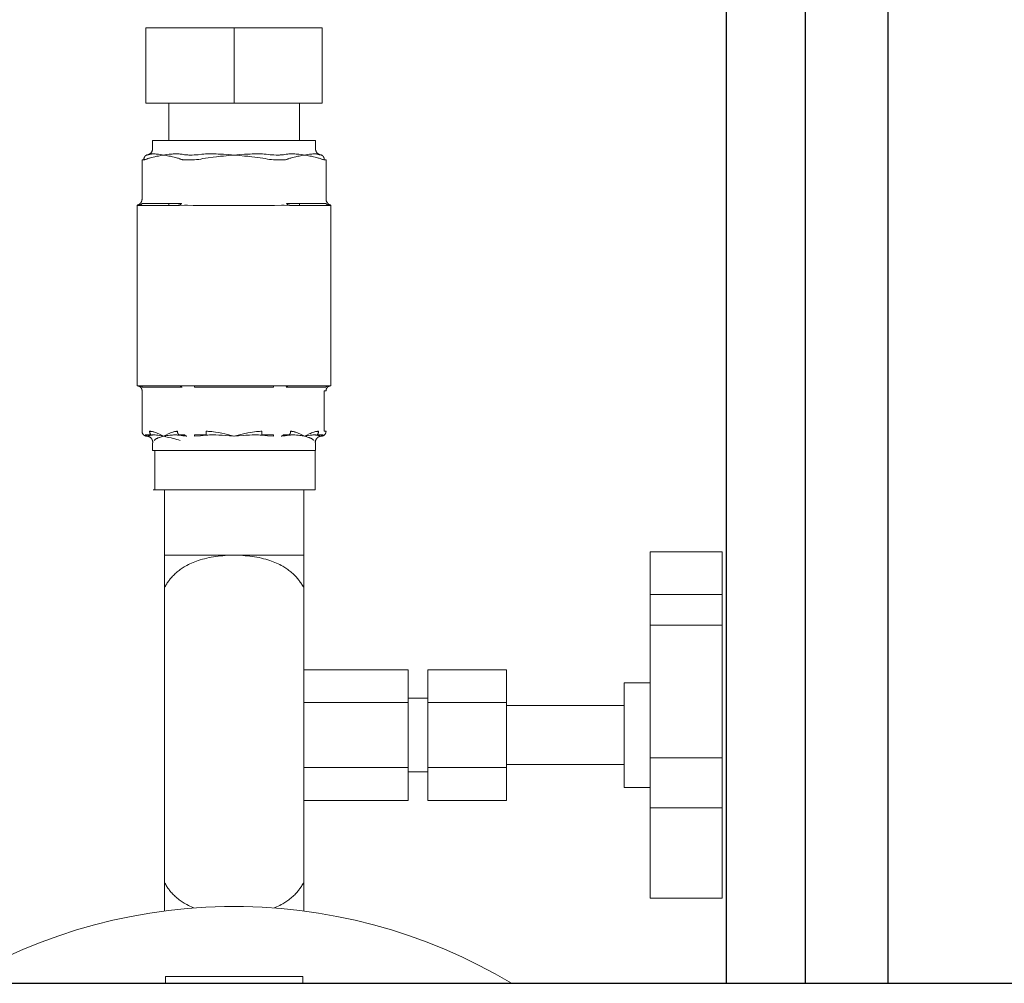
# Model space of a CAD drawing. Units: millimetres. Extents: x -1807 to 4660, y -2200 to 3801.
# Drawn here: x 1217 to 1368, y -1892 to -1744 of the extents above; entities that cross this region are included whole.
import ezdxf

# ---------------------------------------------------------------- set-up
doc = ezdxf.new("R2010")
doc.units = ezdxf.units.MM
for name, color, linetype, lineweight, true_color in [('Make2D$Visible$Curves$0', 254, 'Continuous', 0, 0xbebebe), ('Make2D$Visible$Curves$3DCOLOR40', 40, 'Continuous', 0, 0xffbf00), ('Make2D$Visible$Curves$3DCPCOLOR254', 7, 'Continuous', 0, 0xd6d6d6)]:
    doc.layers.add(name, color=color, linetype=linetype, lineweight=lineweight, true_color=true_color)
doc.layers.add('Make2D$Visible$Curves$3', color=7, linetype='Continuous', true_color=0x000000)

msp = doc.modelspace()

# ---------------------------------------------------------------- linework, layer by layer
at = {"layer": 'Make2D$Visible$Curves$0', "color": 0, "linetype": 'ByBlock', "lineweight": -2}
msp.add_lwpolyline([(332.98, -1891.65), (1486, -1891.65)], dxfattribs=at)
at = {"layer": 'Make2D$Visible$Curves$3', "color": 9, "true_color": 0xbbbbbb}
for points in [[(1325.32, -1891.65), (1325.32, -1633.05)], [(1337.32, -1633.05), (1337.32, -1891.65)], [(1350, -1633.05), (1350, -1891.65)]]:
    msp.add_lwpolyline(points, dxfattribs=at)
at = {"layer": 'Make2D$Visible$Curves$3DCOLOR40'}
for points in [[(1247.5, -1890.61), (1239.5, -1890.61)], [(1239.5, -1890.61), (1239.5, -1891.65)], [(1247.5, -1890.61), (1252.5, -1890.61)], [(1260.5, -1890.61), (1252.5, -1890.61)], [(1260.5, -1891.65), (1260.5, -1890.61)]]:
    msp.add_lwpolyline(points, dxfattribs=at)
at = {"layer": 'Make2D$Visible$Curves$3DCPCOLOR254'}
for points in [[(1236.5, -1745.53), (1236.5, -1757.03)], [(1236.5, -1745.53), (1250, -1745.53)], [(1250, -1745.53), (1263.5, -1745.53)], [(1250, -1757.03), (1250, -1745.53)], [(1263.5, -1745.53), (1263.5, -1757.03)], [(1250, -1757.03), (1236.5, -1757.03)], [(1240, -1762.78), (1240, -1757.03)], [(1263.5, -1757.03), (1250, -1757.03)], [(1260, -1757.03), (1260, -1762.78)], [(1237.55, -1762.78), (1237.55, -1763.98)], [(1262.45, -1762.78), (1237.55, -1762.78)], [(1262.45, -1763.98), (1262.45, -1762.78)], [(1236.63, -1764.98), (1236.66, -1764.97), (1236.7, -1764.97), (1236.73, -1764.96), (1236.77, -1764.96), (1236.8, -1764.95), (1236.83, -1764.94), (1236.87, -1764.93), (1236.9, -1764.92), (1236.93, -1764.9), (1236.96, -1764.89), (1236.99, -1764.88), (1237.03, -1764.86), (1237.06, -1764.84), (1237.09, -1764.82), (1237.11, -1764.81), (1237.14, -1764.79), (1237.17, -1764.76), (1237.2, -1764.74), (1237.22, -1764.72), (1237.25, -1764.7), (1237.27, -1764.67), (1237.3, -1764.65), (1237.32, -1764.62), (1237.34, -1764.59), (1237.36, -1764.56), (1237.38, -1764.54), (1237.4, -1764.51), (1237.42, -1764.48), (1237.43, -1764.45), (1237.45, -1764.42), (1237.46, -1764.38), (1237.48, -1764.35), (1237.49, -1764.32), (1237.5, -1764.29), (1237.51, -1764.25), (1237.52, -1764.22), (1237.53, -1764.19), (1237.54, -1764.15), (1237.54, -1764.12), (1237.54, -1764.08), (1237.55, -1764.05), (1237.55, -1764.01), (1237.55, -1763.98)], [(1237.43, -1764.81), (1237.39, -1764.82), (1237.35, -1764.82), (1237.3, -1764.83), (1237.26, -1764.84), (1237.22, -1764.84), (1237.17, -1764.85), (1237.13, -1764.87)], [(1237.75, -1764.81), (1237.64, -1764.81), (1237.54, -1764.81), (1237.43, -1764.81)], [(1237.95, -1764.82), (1237.75, -1764.81)], [(1239.22, -1764.98), (1238.82, -1764.92), (1238.44, -1764.87), (1238.22, -1764.85), (1238.09, -1764.83), (1237.95, -1764.82)], [(1240.7, -1764.82), (1240.52, -1764.83), (1240.34, -1764.85), (1240.07, -1764.87)], [(1241, -1764.81), (1240.85, -1764.81), (1240.7, -1764.82)], [(1241.5, -1764.81), (1241.25, -1764.81), (1241, -1764.81)], [(1242.05, -1764.87), (1241.91, -1764.85), (1241.77, -1764.83), (1241.63, -1764.82), (1241.5, -1764.81)], [(1245.94, -1764.81), (1245.65, -1764.82), (1245.37, -1764.84), (1245.09, -1764.87)], [(1246.75, -1764.81), (1246.34, -1764.81), (1245.94, -1764.81)], [(1247.25, -1764.82), (1246.75, -1764.81)], [(1248.38, -1764.87), (1247.88, -1764.85), (1247.56, -1764.83), (1247.25, -1764.82)], [(1252.75, -1764.82), (1252.44, -1764.83), (1252.12, -1764.85), (1251.62, -1764.87)], [(1253.25, -1764.81), (1252.75, -1764.82)], [(1254.06, -1764.81), (1253.66, -1764.81), (1253.25, -1764.81)], [(1254.91, -1764.87), (1254.63, -1764.84), (1254.35, -1764.82), (1254.06, -1764.81)], [(1258.5, -1764.81), (1258.37, -1764.82), (1258.23, -1764.83), (1258.09, -1764.85), (1257.95, -1764.87)], [(1259, -1764.81), (1258.75, -1764.81), (1258.5, -1764.81)], [(1259.3, -1764.82), (1259, -1764.81)], [(1259.93, -1764.87), (1259.66, -1764.85), (1259.48, -1764.83), (1259.3, -1764.82)], [(1262.05, -1764.82), (1261.91, -1764.83), (1261.78, -1764.85), (1261.56, -1764.87), (1261.18, -1764.92), (1260.78, -1764.98)], [(1262.25, -1764.81), (1262.15, -1764.82), (1262.05, -1764.82)], [(1262.57, -1764.81), (1262.46, -1764.81), (1262.36, -1764.81), (1262.25, -1764.81)], [(1262.45, -1763.98), (1262.45, -1764.01), (1262.45, -1764.05), (1262.46, -1764.08), (1262.46, -1764.12), (1262.47, -1764.15), (1262.47, -1764.19), (1262.48, -1764.22), (1262.49, -1764.25), (1262.5, -1764.29), (1262.51, -1764.32), (1262.52, -1764.35), (1262.54, -1764.38), (1262.55, -1764.42), (1262.57, -1764.45), (1262.58, -1764.48), (1262.6, -1764.51), (1262.62, -1764.54), (1262.64, -1764.57), (1262.66, -1764.59), (1262.68, -1764.62), (1262.7, -1764.65), (1262.73, -1764.67), (1262.75, -1764.7), (1262.78, -1764.72), (1262.8, -1764.74), (1262.83, -1764.77), (1262.86, -1764.79), (1262.89, -1764.81), (1262.92, -1764.83), (1262.95, -1764.84), (1262.98, -1764.86), (1263.01, -1764.88), (1263.04, -1764.89), (1263.07, -1764.9), (1263.1, -1764.92), (1263.14, -1764.93), (1263.17, -1764.94), (1263.2, -1764.95), (1263.24, -1764.96), (1263.27, -1764.96), (1263.3, -1764.97), (1263.34, -1764.97), (1263.37, -1764.98)], [(1262.87, -1764.87), (1262.83, -1764.85), (1262.78, -1764.84), (1262.74, -1764.84), (1262.7, -1764.83), (1262.65, -1764.82), (1262.61, -1764.82), (1262.57, -1764.81)], [(1235.93, -1765.72), (1236.07, -1765.72), (1236.2, -1765.71)], [(1235.93, -1771.68), (1235.93, -1765.72)], [(1236.2, -1765.71), (1236.2, -1765.69), (1236.2, -1765.68), (1236.2, -1765.66), (1236.2, -1765.64), (1236.2, -1765.63), (1236.2, -1765.61), (1236.2, -1765.6), (1236.21, -1765.58), (1236.21, -1765.57), (1236.21, -1765.55), (1236.21, -1765.53), (1236.22, -1765.52), (1236.22, -1765.5), (1236.22, -1765.49), (1236.23, -1765.47), (1236.23, -1765.45), (1236.23, -1765.44), (1236.24, -1765.42), (1236.24, -1765.41), (1236.25, -1765.39), (1236.26, -1765.38), (1236.26, -1765.36), (1236.27, -1765.35), (1236.28, -1765.33), (1236.28, -1765.32), (1236.29, -1765.3), (1236.3, -1765.29), (1236.31, -1765.27), (1236.31, -1765.26), (1236.32, -1765.24), (1236.33, -1765.23), (1236.34, -1765.22), (1236.35, -1765.2), (1236.36, -1765.19), (1236.37, -1765.18), (1236.38, -1765.17), (1236.39, -1765.16), (1236.4, -1765.14), (1236.41, -1765.13), (1236.42, -1765.12), (1236.44, -1765.11), (1236.45, -1765.1), (1236.46, -1765.09), (1236.47, -1765.08), (1236.48, -1765.07), (1236.5, -1765.06), (1236.51, -1765.05), (1236.52, -1765.05), (1236.53, -1765.04), (1236.55, -1765.03), (1236.56, -1765.02), (1236.57, -1765.02), (1236.58, -1765.01), (1236.6, -1765.01), (1236.61, -1765), (1236.62, -1764.99), (1236.64, -1764.99), (1236.65, -1764.99), (1236.66, -1764.98), (1236.68, -1764.98), (1236.69, -1764.97), (1236.7, -1764.97), (1236.72, -1764.97), (1236.73, -1764.97)], [(1236.2, -1765.71), (1236.29, -1765.69), (1236.38, -1765.67), (1236.47, -1765.65), (1236.56, -1765.62), (1236.65, -1765.6), (1236.74, -1765.56), (1236.83, -1765.53)], [(1236.73, -1764.97), (1236.68, -1764.97), (1236.63, -1764.98)], [(1236.63, -1764.98), (1236.63, -1764.98)], [(1237.13, -1764.87), (1237.07, -1764.89), (1237, -1764.91), (1236.93, -1764.93), (1236.86, -1764.94), (1236.8, -1764.95), (1236.73, -1764.97)], [(1236.83, -1765.53), (1236.96, -1765.48), (1237.09, -1765.44), (1237.23, -1765.4)], [(1237.23, -1765.4), (1237.42, -1765.34), (1237.62, -1765.29)], [(1237.62, -1765.29), (1237.87, -1765.24), (1238.02, -1765.21), (1238.17, -1765.17), (1238.42, -1765.13), (1238.81, -1765.05), (1239.22, -1764.98)], [(1239.64, -1764.92), (1239.23, -1764.98), (1239.22, -1764.98)], [(1239.22, -1764.98), (1239.62, -1765.05), (1240.02, -1765.13), (1240.26, -1765.17), (1240.42, -1765.21), (1240.57, -1765.24), (1240.82, -1765.29)], [(1240.07, -1764.87), (1239.64, -1764.92)], [(1240.82, -1765.29), (1241.01, -1765.34), (1241.21, -1765.4)], [(1241.21, -1765.4), (1241.34, -1765.44), (1241.48, -1765.48), (1241.61, -1765.53)], [(1241.61, -1765.53), (1241.7, -1765.56), (1241.78, -1765.6), (1241.87, -1765.62), (1241.96, -1765.65), (1242.05, -1765.67), (1242.14, -1765.69), (1242.23, -1765.71)], [(1242.82, -1764.97), (1242.62, -1764.95), (1242.43, -1764.93), (1242.24, -1764.9), (1242.05, -1764.87)], [(1242.23, -1765.71), (1242.41, -1765.72), (1242.6, -1765.72)], [(1242.6, -1765.72), (1242.97, -1765.72)], [(1243.07, -1764.98), (1242.95, -1764.97), (1242.82, -1764.97)], [(1242.97, -1765.72), (1243.47, -1765.72), (1243.97, -1765.71)], [(1243.58, -1764.98), (1243.07, -1764.98)], [(1243.91, -1764.97), (1243.58, -1764.98)], [(1245.09, -1764.87), (1244.5, -1764.93), (1243.91, -1764.97)], [(1243.97, -1765.71), (1244.28, -1765.68), (1244.59, -1765.64), (1244.91, -1765.59), (1245.22, -1765.53)], [(1245.22, -1765.53), (1245.62, -1765.46), (1246.02, -1765.4)], [(1246.02, -1765.4), (1246.8, -1765.29)], [(1246.8, -1765.29), (1247.3, -1765.24), (1247.6, -1765.21), (1247.91, -1765.17), (1248.4, -1765.13), (1249.19, -1765.05), (1250, -1764.98)], [(1249.18, -1764.92), (1248.38, -1764.87)], [(1250, -1764.98), (1249.18, -1764.92)], [(1250.82, -1764.92), (1250, -1764.98)], [(1250, -1764.98), (1250.81, -1765.05), (1251.6, -1765.13), (1252.09, -1765.17), (1252.4, -1765.21), (1252.7, -1765.24), (1253.2, -1765.29)], [(1251.62, -1764.87), (1250.82, -1764.92)], [(1253.2, -1765.29), (1253.98, -1765.4)], [(1253.98, -1765.4), (1254.38, -1765.46), (1254.78, -1765.53)], [(1254.78, -1765.53), (1255.09, -1765.59), (1255.41, -1765.64), (1255.72, -1765.68), (1256.03, -1765.71)], [(1256.09, -1764.97), (1255.5, -1764.93), (1254.91, -1764.87)], [(1256.03, -1765.71), (1256.53, -1765.72), (1257.03, -1765.72)], [(1256.42, -1764.98), (1256.09, -1764.97)], [(1256.93, -1764.98), (1256.42, -1764.98)], [(1257.18, -1764.97), (1257.05, -1764.97), (1256.93, -1764.98)], [(1257.03, -1765.72), (1257.4, -1765.72)], [(1257.95, -1764.87), (1257.76, -1764.9), (1257.57, -1764.93), (1257.38, -1764.95), (1257.18, -1764.97)], [(1257.4, -1765.72), (1257.53, -1765.72), (1257.65, -1765.71), (1257.77, -1765.71)], [(1257.77, -1765.71), (1257.86, -1765.69), (1257.95, -1765.67), (1258.04, -1765.65), (1258.13, -1765.62), (1258.22, -1765.6), (1258.3, -1765.56), (1258.39, -1765.53)], [(1258.39, -1765.53), (1258.52, -1765.48), (1258.66, -1765.44), (1258.79, -1765.4)], [(1258.79, -1765.4), (1258.99, -1765.34), (1259.18, -1765.29)], [(1259.18, -1765.29), (1259.43, -1765.24), (1259.58, -1765.21), (1259.74, -1765.17), (1259.98, -1765.13), (1260.38, -1765.05), (1260.78, -1764.98)], [(1260.36, -1764.92), (1259.93, -1764.87)], [(1260.78, -1764.98), (1260.77, -1764.98), (1260.36, -1764.92)], [(1260.78, -1764.98), (1261.19, -1765.05), (1261.58, -1765.13), (1261.83, -1765.17), (1261.98, -1765.21), (1262.13, -1765.24), (1262.38, -1765.29)], [(1262.38, -1765.29), (1262.58, -1765.34), (1262.77, -1765.4)], [(1262.77, -1765.4), (1262.91, -1765.44), (1263.04, -1765.48), (1263.17, -1765.53)], [(1263.27, -1764.97), (1263.2, -1764.95), (1263.14, -1764.94), (1263.07, -1764.93), (1263, -1764.91), (1262.93, -1764.89), (1262.87, -1764.87)], [(1263.17, -1765.53), (1263.26, -1765.56), (1263.35, -1765.6), (1263.44, -1765.62), (1263.53, -1765.65), (1263.62, -1765.67), (1263.71, -1765.69), (1263.8, -1765.71)], [(1263.37, -1764.98), (1263.32, -1764.97), (1263.27, -1764.97)], [(1263.8, -1765.71), (1263.8, -1765.69), (1263.8, -1765.68), (1263.8, -1765.66), (1263.8, -1765.64), (1263.8, -1765.63), (1263.8, -1765.61), (1263.8, -1765.6), (1263.79, -1765.58), (1263.79, -1765.57), (1263.79, -1765.55), (1263.79, -1765.53), (1263.78, -1765.52), (1263.78, -1765.5), (1263.78, -1765.49), (1263.77, -1765.47), (1263.77, -1765.45), (1263.77, -1765.44), (1263.76, -1765.42), (1263.76, -1765.41), (1263.75, -1765.39), (1263.74, -1765.38), (1263.74, -1765.36), (1263.73, -1765.35), (1263.72, -1765.33), (1263.72, -1765.32), (1263.71, -1765.3), (1263.7, -1765.29), (1263.69, -1765.27), (1263.69, -1765.26), (1263.68, -1765.24), (1263.67, -1765.23), (1263.66, -1765.22), (1263.65, -1765.2), (1263.64, -1765.19), (1263.63, -1765.18), (1263.62, -1765.17), (1263.61, -1765.16), (1263.6, -1765.14), (1263.59, -1765.13), (1263.58, -1765.12), (1263.56, -1765.11), (1263.55, -1765.1), (1263.54, -1765.09), (1263.53, -1765.08), (1263.52, -1765.07), (1263.5, -1765.06), (1263.49, -1765.05), (1263.48, -1765.05), (1263.47, -1765.04), (1263.45, -1765.03), (1263.44, -1765.02), (1263.43, -1765.02), (1263.42, -1765.01), (1263.4, -1765.01), (1263.39, -1765), (1263.38, -1764.99), (1263.36, -1764.99), (1263.35, -1764.99), (1263.34, -1764.98), (1263.32, -1764.98), (1263.31, -1764.97), (1263.3, -1764.97), (1263.28, -1764.97), (1263.27, -1764.97)], [(1263.8, -1765.71), (1263.93, -1765.72), (1264.07, -1765.72)], [(1264.07, -1771.68), (1264.07, -1765.72)], [(1235.64, -1772.39), (1235.66, -1772.36), (1235.69, -1772.34), (1235.71, -1772.31), (1235.73, -1772.28), (1235.75, -1772.26), (1235.77, -1772.23), (1235.79, -1772.2), (1235.81, -1772.17), (1235.82, -1772.14), (1235.84, -1772.11), (1235.85, -1772.08), (1235.86, -1772.05), (1235.88, -1772.01), (1235.89, -1771.98), (1235.9, -1771.95), (1235.9, -1771.92), (1235.91, -1771.88), (1235.92, -1771.85), (1235.92, -1771.82), (1235.93, -1771.78), (1235.93, -1771.75), (1235.93, -1771.71), (1235.93, -1771.68)], [(1264.07, -1771.68), (1264.07, -1771.71), (1264.07, -1771.75), (1264.07, -1771.78), (1264.08, -1771.82), (1264.08, -1771.85), (1264.09, -1771.88), (1264.1, -1771.92), (1264.1, -1771.95), (1264.11, -1771.98), (1264.12, -1772.02), (1264.14, -1772.05), (1264.15, -1772.08), (1264.16, -1772.11), (1264.18, -1772.14), (1264.2, -1772.17), (1264.21, -1772.2), (1264.23, -1772.23), (1264.25, -1772.26), (1264.27, -1772.29), (1264.29, -1772.31), (1264.31, -1772.34), (1264.34, -1772.36), (1264.36, -1772.39), (1264.39, -1772.41), (1264.41, -1772.43), (1264.44, -1772.46), (1264.46, -1772.48), (1264.49, -1772.5), (1264.52, -1772.52), (1264.55, -1772.54), (1264.58, -1772.55), (1264.61, -1772.57), (1264.64, -1772.58), (1264.67, -1772.6), (1264.7, -1772.61), (1264.73, -1772.62), (1264.77, -1772.63), (1264.8, -1772.64)], [(1235.2, -1772.64), (1235.23, -1772.63), (1235.27, -1772.62), (1235.3, -1772.61), (1235.33, -1772.6), (1235.36, -1772.58), (1235.39, -1772.57), (1235.42, -1772.55), (1235.45, -1772.53), (1235.48, -1772.52), (1235.51, -1772.5), (1235.54, -1772.48), (1235.56, -1772.46), (1235.59, -1772.43), (1235.62, -1772.41), (1235.64, -1772.39)], [(1235.26, -1772.68), (1235.26, -1772.68), (1235.26, -1772.68), (1235.25, -1772.68), (1235.25, -1772.68), (1235.25, -1772.68), (1235.25, -1772.68), (1235.24, -1772.68), (1235.24, -1772.67), (1235.24, -1772.67), (1235.23, -1772.67), (1235.23, -1772.67), (1235.23, -1772.67), (1235.23, -1772.67), (1235.22, -1772.67), (1235.22, -1772.66), (1235.22, -1772.66), (1235.22, -1772.66), (1235.21, -1772.66), (1235.21, -1772.66), (1235.21, -1772.66), (1235.21, -1772.65), (1235.21, -1772.65), (1235.2, -1772.65), (1235.2, -1772.65), (1235.2, -1772.64)], [(1235.2, -1772.64), (1235.2, -1800.28)], [(1241.45, -1772.68), (1235.26, -1772.68)], [(1235.34, -1772.68), (1235.36, -1772.68), (1235.38, -1772.68), (1235.4, -1772.68), (1235.42, -1772.68), (1235.44, -1772.67), (1235.46, -1772.67), (1235.48, -1772.67), (1235.5, -1772.66), (1235.52, -1772.66), (1235.54, -1772.65), (1235.57, -1772.64), (1235.59, -1772.64), (1235.61, -1772.63), (1235.63, -1772.62), (1235.65, -1772.61), (1235.67, -1772.6), (1235.69, -1772.59), (1235.71, -1772.58), (1235.73, -1772.57), (1235.74, -1772.56), (1235.76, -1772.55), (1235.78, -1772.54), (1235.8, -1772.52), (1235.82, -1772.51), (1235.84, -1772.5), (1235.85, -1772.48), (1235.87, -1772.47), (1235.89, -1772.45), (1235.9, -1772.44), (1235.92, -1772.42), (1235.93, -1772.4), (1235.95, -1772.39)], [(1235.95, -1772.39), (1241.98, -1772.39)], [(1240, -1772.68), (1240, -1772.39)], [(1241.37, -1772.68), (1241.39, -1772.68), (1241.41, -1772.68), (1241.43, -1772.68), (1241.45, -1772.68), (1241.47, -1772.67), (1241.49, -1772.67), (1241.52, -1772.67), (1241.54, -1772.66), (1241.56, -1772.66), (1241.58, -1772.65), (1241.6, -1772.64), (1241.62, -1772.64), (1241.64, -1772.63), (1241.66, -1772.62), (1241.68, -1772.61), (1241.7, -1772.6), (1241.72, -1772.59), (1241.74, -1772.58), (1241.76, -1772.57), (1241.78, -1772.56), (1241.8, -1772.55), (1241.82, -1772.54), (1241.83, -1772.52), (1241.85, -1772.51), (1241.87, -1772.5), (1241.89, -1772.48), (1241.9, -1772.47), (1241.92, -1772.45), (1241.94, -1772.44), (1241.95, -1772.42), (1241.97, -1772.4), (1241.98, -1772.39)], [(1243.82, -1772.68), (1243.75, -1772.68), (1242.87, -1772.65), (1242.65, -1772.64), (1242.44, -1772.64), (1241.68, -1772.68), (1241.45, -1772.68)], [(1256.18, -1772.68), (1243.82, -1772.68)], [(1258.55, -1772.68), (1258.5, -1772.68), (1257.67, -1772.65), (1257.45, -1772.64), (1257.24, -1772.64), (1256.18, -1772.68)], [(1258.02, -1772.39), (1264.05, -1772.39)], [(1258.63, -1772.68), (1258.61, -1772.68), (1258.59, -1772.68), (1258.57, -1772.68), (1258.55, -1772.68), (1258.53, -1772.67), (1258.51, -1772.67), (1258.49, -1772.67), (1258.47, -1772.66), (1258.45, -1772.66), (1258.43, -1772.65), (1258.41, -1772.65), (1258.39, -1772.64), (1258.37, -1772.63), (1258.35, -1772.63), (1258.33, -1772.62), (1258.31, -1772.61), (1258.29, -1772.6), (1258.27, -1772.59), (1258.25, -1772.58), (1258.23, -1772.57), (1258.21, -1772.56), (1258.2, -1772.54), (1258.18, -1772.53), (1258.16, -1772.52), (1258.14, -1772.5), (1258.12, -1772.49), (1258.1, -1772.47), (1258.09, -1772.46), (1258.07, -1772.44), (1258.05, -1772.42), (1258.04, -1772.4), (1258.02, -1772.39)], [(1264.74, -1772.68), (1258.55, -1772.68)], [(1260, -1772.39), (1260, -1772.68)], [(1264.66, -1772.68), (1264.64, -1772.68), (1264.62, -1772.68), (1264.6, -1772.68), (1264.58, -1772.68), (1264.56, -1772.67), (1264.54, -1772.67), (1264.52, -1772.67), (1264.5, -1772.66), (1264.48, -1772.66), (1264.46, -1772.65), (1264.43, -1772.64), (1264.41, -1772.64), (1264.39, -1772.63), (1264.37, -1772.62), (1264.35, -1772.61), (1264.33, -1772.6), (1264.31, -1772.59), (1264.29, -1772.58), (1264.27, -1772.57), (1264.26, -1772.56), (1264.24, -1772.55), (1264.22, -1772.54), (1264.2, -1772.52), (1264.18, -1772.51), (1264.16, -1772.5), (1264.15, -1772.48), (1264.13, -1772.47), (1264.11, -1772.45), (1264.1, -1772.44), (1264.08, -1772.42), (1264.07, -1772.4), (1264.05, -1772.39)], [(1264.8, -1772.64), (1264.8, -1772.65), (1264.8, -1772.65), (1264.79, -1772.65), (1264.79, -1772.65), (1264.79, -1772.66), (1264.79, -1772.66), (1264.78, -1772.66), (1264.78, -1772.66), (1264.78, -1772.66), (1264.78, -1772.67), (1264.77, -1772.67), (1264.77, -1772.67), (1264.77, -1772.67), (1264.77, -1772.67), (1264.76, -1772.67), (1264.76, -1772.67), (1264.76, -1772.68), (1264.75, -1772.68), (1264.75, -1772.68), (1264.75, -1772.68), (1264.75, -1772.68), (1264.74, -1772.68), (1264.74, -1772.68), (1264.74, -1772.68)], [(1264.8, -1800.28), (1264.8, -1772.64)], [(1235.2, -1800.28), (1235.2, -1800.28)], [(1235.93, -1801.03), (1235.93, -1801), (1235.93, -1800.98), (1235.93, -1800.95), (1235.93, -1800.93), (1235.92, -1800.9), (1235.92, -1800.88), (1235.91, -1800.85), (1235.91, -1800.83), (1235.9, -1800.8), (1235.89, -1800.78), (1235.88, -1800.75), (1235.87, -1800.73), (1235.86, -1800.71), (1235.85, -1800.68), (1235.84, -1800.66), (1235.82, -1800.64), (1235.81, -1800.62), (1235.79, -1800.6), (1235.78, -1800.57), (1235.76, -1800.55), (1235.75, -1800.54), (1235.73, -1800.52), (1235.71, -1800.5), (1235.69, -1800.48), (1235.67, -1800.46), (1235.65, -1800.45), (1235.63, -1800.43), (1235.61, -1800.42), (1235.59, -1800.4), (1235.57, -1800.39), (1235.55, -1800.37), (1235.53, -1800.36), (1235.5, -1800.35), (1235.48, -1800.34), (1235.45, -1800.33), (1235.43, -1800.32), (1235.41, -1800.31), (1235.38, -1800.31), (1235.36, -1800.3), (1235.33, -1800.29), (1235.31, -1800.29), (1235.28, -1800.29), (1235.26, -1800.28), (1235.23, -1800.28), (1235.2, -1800.28)], [(1235.2, -1800.28), (1235.2, -1800.28)], [(1235.2, -1800.28), (1242.31, -1800.28)], [(1236.01, -1800.5), (1236, -1800.49), (1235.99, -1800.47), (1235.98, -1800.46), (1235.96, -1800.45), (1235.95, -1800.44), (1235.94, -1800.43), (1235.93, -1800.42), (1235.91, -1800.41), (1235.9, -1800.4), (1235.89, -1800.39), (1235.87, -1800.38), (1235.86, -1800.37), (1235.84, -1800.36), (1235.83, -1800.35), (1235.82, -1800.34), (1235.8, -1800.34), (1235.79, -1800.33), (1235.77, -1800.32), (1235.75, -1800.32), (1235.74, -1800.31), (1235.72, -1800.31), (1235.71, -1800.3), (1235.69, -1800.3), (1235.68, -1800.29), (1235.66, -1800.29), (1235.65, -1800.29), (1235.63, -1800.29), (1235.61, -1800.28), (1235.6, -1800.28), (1235.58, -1800.28), (1235.57, -1800.28), (1235.55, -1800.28)], [(1242.04, -1800.5), (1236.01, -1800.5)], [(1242.04, -1800.5), (1242.03, -1800.49), (1242.02, -1800.47), (1242.01, -1800.46), (1242, -1800.45), (1241.99, -1800.44), (1241.97, -1800.43), (1241.96, -1800.42), (1241.95, -1800.41), (1241.93, -1800.4), (1241.92, -1800.39), (1241.91, -1800.38), (1241.89, -1800.37), (1241.88, -1800.36), (1241.86, -1800.35), (1241.85, -1800.34), (1241.83, -1800.34), (1241.82, -1800.33), (1241.8, -1800.32), (1241.79, -1800.32), (1241.77, -1800.31), (1241.76, -1800.31), (1241.74, -1800.3), (1241.73, -1800.3), (1241.71, -1800.29), (1241.69, -1800.29), (1241.68, -1800.29), (1241.66, -1800.29), (1241.65, -1800.28), (1241.63, -1800.28), (1241.62, -1800.28), (1241.6, -1800.28), (1241.59, -1800.28)], [(1242.31, -1800.28), (1242.89, -1800.28)], [(1242.89, -1800.28), (1257.11, -1800.28)], [(1243.97, -1800.5), (1243.97, -1800.28)], [(1256.03, -1800.5), (1243.97, -1800.5)], [(1256.03, -1800.5), (1256.03, -1800.28)], [(1257.11, -1800.28), (1257.69, -1800.28)], [(1257.69, -1800.28), (1264.8, -1800.28)], [(1257.96, -1800.5), (1257.97, -1800.49), (1257.98, -1800.47), (1257.99, -1800.46), (1258.01, -1800.45), (1258.02, -1800.44), (1258.03, -1800.42), (1258.05, -1800.41), (1258.06, -1800.4), (1258.07, -1800.39), (1258.09, -1800.38), (1258.1, -1800.37), (1258.12, -1800.36), (1258.13, -1800.36), (1258.15, -1800.35), (1258.16, -1800.34), (1258.18, -1800.33), (1258.19, -1800.33), (1258.21, -1800.32), (1258.22, -1800.31), (1258.24, -1800.31), (1258.25, -1800.3), (1258.27, -1800.3), (1258.28, -1800.3), (1258.3, -1800.29), (1258.31, -1800.29), (1258.33, -1800.29), (1258.34, -1800.28), (1258.36, -1800.28), (1258.37, -1800.28), (1258.39, -1800.28), (1258.4, -1800.28), (1258.41, -1800.28)], [(1263.99, -1800.5), (1257.96, -1800.5)], [(1263.99, -1800.5), (1264, -1800.49), (1264.01, -1800.47), (1264.02, -1800.46), (1264.04, -1800.45), (1264.05, -1800.44), (1264.06, -1800.43), (1264.07, -1800.42), (1264.09, -1800.41), (1264.1, -1800.4), (1264.11, -1800.39), (1264.13, -1800.38), (1264.14, -1800.37), (1264.16, -1800.36), (1264.17, -1800.35), (1264.18, -1800.34), (1264.2, -1800.34), (1264.21, -1800.33), (1264.23, -1800.32), (1264.25, -1800.32), (1264.26, -1800.31), (1264.28, -1800.31), (1264.29, -1800.3), (1264.31, -1800.3), (1264.32, -1800.29), (1264.34, -1800.29), (1264.35, -1800.29), (1264.37, -1800.29), (1264.39, -1800.28), (1264.4, -1800.28), (1264.42, -1800.28), (1264.43, -1800.28), (1264.45, -1800.28)], [(1264.8, -1800.28), (1264.77, -1800.28), (1264.75, -1800.28), (1264.72, -1800.29), (1264.7, -1800.29), (1264.67, -1800.29), (1264.65, -1800.3), (1264.62, -1800.31), (1264.6, -1800.31), (1264.57, -1800.32), (1264.55, -1800.33), (1264.52, -1800.34), (1264.5, -1800.35), (1264.48, -1800.36), (1264.45, -1800.37), (1264.43, -1800.39), (1264.41, -1800.4), (1264.39, -1800.41), (1264.37, -1800.43), (1264.35, -1800.44), (1264.33, -1800.46), (1264.31, -1800.48), (1264.29, -1800.5), (1264.27, -1800.51), (1264.25, -1800.53), (1264.24, -1800.55), (1264.22, -1800.57), (1264.21, -1800.59), (1264.19, -1800.62), (1264.18, -1800.64), (1264.16, -1800.66), (1264.15, -1800.68), (1264.14, -1800.71), (1264.13, -1800.73), (1264.12, -1800.75), (1264.11, -1800.78), (1264.1, -1800.8), (1264.09, -1800.83), (1264.09, -1800.85), (1264.08, -1800.88), (1264.08, -1800.9), (1264.07, -1800.93), (1264.07, -1800.95), (1264.07, -1800.98), (1264.07, -1801), (1264.07, -1801.03)], [(1235.93, -1807.23), (1235.93, -1801.03)], [(1263.8, -1801.03), (1264.07, -1801.03)], [(1263.8, -1801.03), (1263.8, -1807.23)], [(1235.93, -1807.23), (1235.93, -1807.26), (1235.94, -1807.28), (1235.94, -1807.31), (1235.94, -1807.33), (1235.94, -1807.36), (1235.95, -1807.39), (1235.96, -1807.41), (1235.96, -1807.44), (1235.97, -1807.46), (1235.98, -1807.49), (1235.99, -1807.51), (1236, -1807.53), (1236.01, -1807.56), (1236.02, -1807.58), (1236.03, -1807.6), (1236.05, -1807.63), (1236.06, -1807.65), (1236.08, -1807.67), (1236.09, -1807.69), (1236.11, -1807.71), (1236.12, -1807.73), (1236.14, -1807.75), (1236.16, -1807.77), (1236.18, -1807.79), (1236.2, -1807.8), (1236.22, -1807.82), (1236.24, -1807.83), (1236.26, -1807.85), (1236.28, -1807.86), (1236.31, -1807.88), (1236.33, -1807.89), (1236.35, -1807.9), (1236.37, -1807.91), (1236.4, -1807.92), (1236.42, -1807.93), (1236.45, -1807.94), (1236.47, -1807.95), (1236.5, -1807.96), (1236.52, -1807.96), (1236.55, -1807.97), (1236.57, -1807.97), (1236.6, -1807.98), (1236.63, -1807.98)], [(1236.39, -1807.76), (1237.28, -1807.76)], [(1236.73, -1807.97), (1236.71, -1807.96), (1236.69, -1807.96), (1236.67, -1807.95), (1236.65, -1807.94), (1236.63, -1807.93), (1236.61, -1807.93), (1236.59, -1807.92), (1236.57, -1807.91), (1236.55, -1807.9), (1236.54, -1807.89), (1236.52, -1807.87), (1236.5, -1807.86), (1236.48, -1807.85), (1236.47, -1807.84), (1236.45, -1807.82), (1236.44, -1807.81), (1236.42, -1807.79), (1236.41, -1807.78), (1236.39, -1807.76)], [(1236.73, -1807.97), (1236.7, -1807.97), (1236.66, -1807.98), (1236.63, -1807.98)], [(1237.35, -1807.83), (1237.18, -1807.87), (1237.02, -1807.91), (1236.95, -1807.93), (1236.87, -1807.94), (1236.8, -1807.96), (1236.73, -1807.97)], [(1236.73, -1807.97), (1236.77, -1807.97), (1236.8, -1807.98), (1236.83, -1807.99), (1236.87, -1808), (1236.9, -1808.01), (1236.93, -1808.02), (1236.96, -1808.03), (1236.99, -1808.05), (1237.02, -1808.06), (1237.05, -1808.08), (1237.08, -1808.1), (1237.11, -1808.11), (1237.14, -1808.13), (1237.17, -1808.15), (1237.2, -1808.17), (1237.22, -1808.2), (1237.25, -1808.22), (1237.27, -1808.24), (1237.3, -1808.27), (1237.32, -1808.29), (1237.34, -1808.32), (1237.36, -1808.35), (1237.38, -1808.37), (1237.4, -1808.4), (1237.42, -1808.43), (1237.44, -1808.46), (1237.46, -1808.49), (1237.47, -1808.52), (1237.49, -1808.55), (1237.5, -1808.58), (1237.51, -1808.61), (1237.52, -1808.65), (1237.53, -1808.68), (1237.54, -1808.71), (1237.55, -1808.75), (1237.56, -1808.78), (1237.56, -1808.81), (1237.57, -1808.85), (1237.57, -1808.88), (1237.57, -1808.92), (1237.57, -1808.95)], [(1237.28, -1807.76), (1237.26, -1807.74), (1237.25, -1807.72), (1237.23, -1807.69), (1237.22, -1807.67), (1237.2, -1807.65), (1237.19, -1807.62), (1237.18, -1807.6), (1237.16, -1807.58), (1237.15, -1807.55), (1237.14, -1807.52), (1237.13, -1807.5), (1237.12, -1807.47), (1237.12, -1807.45), (1237.11, -1807.42), (1237.11, -1807.39), (1237.1, -1807.37), (1237.1, -1807.34), (1237.09, -1807.31), (1237.09, -1807.28), (1237.09, -1807.26), (1237.09, -1807.23)], [(1237.37, -1807.25), (1237.31, -1807.24), (1237.26, -1807.24), (1237.2, -1807.23), (1237.15, -1807.23), (1237.09, -1807.23)], [(1237.65, -1807.79), (1237.6, -1807.79), (1237.55, -1807.79), (1237.5, -1807.8), (1237.45, -1807.81), (1237.4, -1807.82), (1237.35, -1807.83)], [(1237.81, -1807.35), (1237.72, -1807.33), (1237.63, -1807.3), (1237.54, -1807.28), (1237.46, -1807.27), (1237.37, -1807.25)], [(1237.94, -1807.79), (1237.85, -1807.79), (1237.75, -1807.79), (1237.65, -1807.79)], [(1237.8, -1808.62), (1237.82, -1808.6), (1237.84, -1808.58), (1237.85, -1808.56), (1237.87, -1808.54), (1237.89, -1808.52), (1237.91, -1808.51), (1237.93, -1808.49), (1237.95, -1808.47)], [(1238.5, -1807.63), (1238.33, -1807.55), (1238.16, -1807.48), (1237.98, -1807.41), (1237.81, -1807.35)], [(1238.13, -1807.81), (1237.94, -1807.79)], [(1237.95, -1808.47), (1237.99, -1808.45), (1238.03, -1808.42), (1238.06, -1808.4), (1238.1, -1808.38), (1238.14, -1808.35)], [(1239.22, -1807.98), (1238.88, -1807.92), (1238.56, -1807.87), (1238.36, -1807.84), (1238.25, -1807.82), (1238.13, -1807.81)], [(1238.14, -1808.35), (1238.18, -1808.33), (1238.22, -1808.31), (1238.27, -1808.29)], [(1238.27, -1808.29), (1238.36, -1808.25), (1238.45, -1808.21)], [(1238.45, -1808.21), (1238.53, -1808.18), (1238.61, -1808.16)], [(1239.21, -1807.98), (1238.5, -1807.63)], [(1238.61, -1808.16), (1238.75, -1808.11), (1238.89, -1808.07)], [(1238.89, -1808.07), (1239.21, -1807.98)], [(1239.21, -1807.98), (1239.22, -1807.98)], [(1239.22, -1807.98), (1239.21, -1807.98)], [(1239.93, -1807.63), (1239.57, -1807.8), (1239.22, -1807.98)], [(1239.58, -1807.92), (1239.23, -1807.98), (1239.22, -1807.98)], [(1239.22, -1807.98), (1239.23, -1807.98)], [(1239.22, -1807.98), (1239.22, -1807.98)], [(1239.23, -1807.98), (1239.57, -1808.07)], [(1239.57, -1808.07), (1239.95, -1808.16), (1240.36, -1808.25), (1240.52, -1808.29), (1240.8, -1808.35)], [(1239.94, -1807.87), (1239.76, -1807.89), (1239.58, -1807.92)], [(1240.63, -1807.35), (1240.45, -1807.42), (1240.28, -1807.48), (1240.1, -1807.55), (1239.93, -1807.63)], [(1240.47, -1807.81), (1240.32, -1807.82), (1240.17, -1807.84), (1239.94, -1807.87)], [(1240.72, -1807.79), (1240.6, -1807.8), (1240.47, -1807.81)], [(1241.07, -1807.25), (1240.98, -1807.27), (1240.89, -1807.28), (1240.8, -1807.3), (1240.72, -1807.33), (1240.63, -1807.35)], [(1241.14, -1807.79), (1241, -1807.79), (1240.86, -1807.79), (1240.72, -1807.79)], [(1240.8, -1808.35), (1241.25, -1808.47)], [(1241.35, -1807.23), (1241.29, -1807.23), (1241.23, -1807.23), (1241.18, -1807.24), (1241.12, -1807.24), (1241.07, -1807.25)], [(1241.6, -1807.83), (1241.49, -1807.81), (1241.37, -1807.8), (1241.26, -1807.79), (1241.14, -1807.79)], [(1241.25, -1808.47), (1241.5, -1808.54), (1241.74, -1808.62)], [(1241.35, -1807.23), (1241.35, -1807.26), (1241.35, -1807.28), (1241.35, -1807.31), (1241.35, -1807.34), (1241.36, -1807.37), (1241.36, -1807.39), (1241.37, -1807.42), (1241.37, -1807.45), (1241.38, -1807.47), (1241.39, -1807.5), (1241.4, -1807.52), (1241.41, -1807.55), (1241.42, -1807.58), (1241.43, -1807.6), (1241.44, -1807.62), (1241.46, -1807.65), (1241.47, -1807.67), (1241.49, -1807.69), (1241.5, -1807.72), (1241.52, -1807.74), (1241.54, -1807.76)], [(1241.54, -1807.76), (1242.42, -1807.76)], [(1241.54, -1807.76), (1241.55, -1807.78), (1241.57, -1807.79), (1241.59, -1807.81), (1241.6, -1807.83)], [(1242.77, -1807.97), (1242.47, -1807.94), (1242.18, -1807.91), (1241.89, -1807.87), (1241.6, -1807.83)], [(1242.77, -1807.97), (1242.74, -1807.96), (1242.72, -1807.96), (1242.7, -1807.95), (1242.68, -1807.94), (1242.66, -1807.93), (1242.64, -1807.93), (1242.62, -1807.92), (1242.61, -1807.91), (1242.59, -1807.9), (1242.57, -1807.89), (1242.55, -1807.87), (1242.53, -1807.86), (1242.52, -1807.85), (1242.5, -1807.84), (1242.48, -1807.82), (1242.47, -1807.81), (1242.45, -1807.79), (1242.44, -1807.78), (1242.42, -1807.76)], [(1243.97, -1807.76), (1245.74, -1807.76)], [(1243.97, -1807.97), (1243.97, -1807.76)], [(1245.74, -1807.83), (1244.86, -1807.91), (1243.97, -1807.97)], [(1245.74, -1807.76), (1245.74, -1807.23)], [(1246.3, -1807.25), (1246.11, -1807.24), (1245.93, -1807.23), (1245.74, -1807.23)], [(1246.51, -1807.79), (1246.25, -1807.79), (1246, -1807.81), (1245.74, -1807.83)], [(1247.18, -1807.35), (1246.88, -1807.31), (1246.59, -1807.28), (1246.3, -1807.25)], [(1247.22, -1807.79), (1246.86, -1807.79), (1246.51, -1807.79)], [(1248.57, -1807.63), (1248.11, -1807.53), (1247.64, -1807.43), (1247.18, -1807.35)], [(1247.65, -1807.81), (1247.22, -1807.79)], [(1248.62, -1807.87), (1248.19, -1807.84), (1247.92, -1807.82), (1247.65, -1807.81)], [(1249.99, -1807.98), (1248.57, -1807.63)], [(1249.3, -1807.92), (1248.62, -1807.87)], [(1250, -1807.98), (1249.3, -1807.92)], [(1250, -1807.98), (1249.99, -1807.98)], [(1250.7, -1807.92), (1250, -1807.98)], [(1250.01, -1807.98), (1250, -1807.98)], [(1251.43, -1807.63), (1250.01, -1807.98)], [(1251.38, -1807.87), (1250.7, -1807.92)], [(1252.35, -1807.81), (1252.08, -1807.82), (1251.81, -1807.84), (1251.38, -1807.87)], [(1252.82, -1807.35), (1252.12, -1807.48), (1251.43, -1807.63)], [(1252.78, -1807.79), (1252.35, -1807.81)], [(1253.49, -1807.79), (1253.14, -1807.79), (1252.78, -1807.79)], [(1253.7, -1807.25), (1253.41, -1807.28), (1253.12, -1807.31), (1252.82, -1807.35)], [(1254.26, -1807.83), (1254, -1807.81), (1253.75, -1807.79), (1253.49, -1807.79)], [(1254.26, -1807.23), (1254.07, -1807.23), (1253.89, -1807.24), (1253.7, -1807.25)], [(1254.26, -1807.23), (1254.26, -1807.76)], [(1254.26, -1807.76), (1256.03, -1807.76)], [(1256.03, -1807.97), (1255.14, -1807.91), (1254.26, -1807.83)], [(1256.03, -1807.97), (1256.03, -1807.76)], [(1257.23, -1807.97), (1257.26, -1807.96), (1257.28, -1807.96), (1257.3, -1807.95), (1257.32, -1807.94), (1257.34, -1807.93), (1257.36, -1807.93), (1257.38, -1807.92), (1257.39, -1807.91), (1257.41, -1807.9), (1257.43, -1807.89), (1257.45, -1807.87), (1257.47, -1807.86), (1257.48, -1807.85), (1257.5, -1807.84), (1257.52, -1807.82), (1257.53, -1807.81), (1257.55, -1807.79), (1257.56, -1807.78), (1257.58, -1807.76)], [(1258.4, -1807.83), (1258.11, -1807.87), (1257.82, -1807.91), (1257.53, -1807.94), (1257.23, -1807.97)], [(1257.58, -1807.76), (1258.46, -1807.76)], [(1258.4, -1807.83), (1258.41, -1807.81), (1258.43, -1807.79), (1258.45, -1807.78), (1258.46, -1807.76)], [(1258.86, -1807.79), (1258.74, -1807.79), (1258.63, -1807.8), (1258.51, -1807.81), (1258.4, -1807.83)], [(1258.46, -1807.76), (1258.48, -1807.74), (1258.5, -1807.72), (1258.51, -1807.69), (1258.53, -1807.67), (1258.54, -1807.65), (1258.56, -1807.62), (1258.57, -1807.6), (1258.58, -1807.58), (1258.59, -1807.55), (1258.6, -1807.52), (1258.61, -1807.5), (1258.62, -1807.47), (1258.63, -1807.45), (1258.63, -1807.42), (1258.64, -1807.39), (1258.64, -1807.37), (1258.65, -1807.34), (1258.65, -1807.31), (1258.65, -1807.28), (1258.65, -1807.26), (1258.65, -1807.23)], [(1258.93, -1807.25), (1258.88, -1807.24), (1258.82, -1807.24), (1258.76, -1807.23), (1258.71, -1807.23), (1258.65, -1807.23)], [(1259.28, -1807.79), (1259.07, -1807.79), (1258.86, -1807.79)], [(1259.37, -1807.35), (1259.28, -1807.33), (1259.2, -1807.3), (1259.11, -1807.28), (1259.02, -1807.27), (1258.93, -1807.25)], [(1259.53, -1807.81), (1259.28, -1807.79)], [(1260.07, -1807.63), (1259.9, -1807.55), (1259.72, -1807.48), (1259.55, -1807.41), (1259.37, -1807.35)], [(1260.06, -1807.87), (1259.83, -1807.84), (1259.68, -1807.82), (1259.53, -1807.81)], [(1260.42, -1807.92), (1260.24, -1807.89), (1260.06, -1807.87)], [(1260.78, -1807.98), (1260.07, -1807.63)], [(1260.78, -1807.98), (1260.77, -1807.98), (1260.42, -1807.92)], [(1261.87, -1807.81), (1261.75, -1807.82), (1261.64, -1807.84), (1261.44, -1807.87), (1261.12, -1807.92), (1260.78, -1807.98)], [(1260.78, -1807.98), (1260.79, -1807.98)], [(1260.79, -1807.98), (1260.78, -1807.98)], [(1260.78, -1807.98), (1260.78, -1807.98)], [(1261.5, -1807.63), (1261.14, -1807.8), (1260.79, -1807.98)], [(1260.79, -1807.98), (1261.11, -1808.07)], [(1261.11, -1808.07), (1261.25, -1808.11), (1261.39, -1808.16)], [(1261.39, -1808.16), (1261.47, -1808.18), (1261.55, -1808.21)], [(1262.19, -1807.35), (1262.02, -1807.42), (1261.84, -1807.48), (1261.67, -1807.55), (1261.5, -1807.63)], [(1261.55, -1808.21), (1261.64, -1808.25), (1261.73, -1808.29)], [(1261.73, -1808.29), (1261.8, -1808.32), (1261.86, -1808.35)], [(1261.86, -1808.35), (1261.9, -1808.38), (1261.94, -1808.4), (1261.97, -1808.42), (1262.01, -1808.45), (1262.05, -1808.47)], [(1262.06, -1807.79), (1261.96, -1807.8), (1261.87, -1807.81)], [(1262.05, -1808.47), (1262.07, -1808.49), (1262.09, -1808.51), (1262.11, -1808.52), (1262.13, -1808.54), (1262.15, -1808.56), (1262.16, -1808.58), (1262.18, -1808.6), (1262.2, -1808.62)], [(1262.35, -1807.79), (1262.25, -1807.79), (1262.15, -1807.79), (1262.06, -1807.79)], [(1262.63, -1807.25), (1262.54, -1807.27), (1262.46, -1807.28), (1262.37, -1807.3), (1262.28, -1807.33), (1262.19, -1807.35)], [(1262.65, -1807.83), (1262.6, -1807.82), (1262.55, -1807.81), (1262.5, -1807.8), (1262.45, -1807.79), (1262.4, -1807.79), (1262.35, -1807.79)], [(1262.43, -1808.95), (1262.43, -1808.92), (1262.43, -1808.88), (1262.43, -1808.85), (1262.44, -1808.81), (1262.44, -1808.78), (1262.45, -1808.75), (1262.46, -1808.71), (1262.47, -1808.68), (1262.48, -1808.65), (1262.49, -1808.61), (1262.5, -1808.58), (1262.51, -1808.55), (1262.53, -1808.52), (1262.54, -1808.49), (1262.56, -1808.46), (1262.58, -1808.43), (1262.6, -1808.4), (1262.62, -1808.37), (1262.64, -1808.35), (1262.66, -1808.32), (1262.68, -1808.29), (1262.7, -1808.27), (1262.73, -1808.24), (1262.75, -1808.22), (1262.78, -1808.2), (1262.8, -1808.17), (1262.83, -1808.15), (1262.86, -1808.13), (1262.89, -1808.11), (1262.92, -1808.1), (1262.95, -1808.08), (1262.98, -1808.06), (1263.01, -1808.05), (1263.04, -1808.03), (1263.07, -1808.02), (1263.1, -1808.01), (1263.13, -1808), (1263.17, -1807.99), (1263.2, -1807.98), (1263.23, -1807.97), (1263.27, -1807.97)], [(1262.91, -1807.23), (1262.85, -1807.23), (1262.8, -1807.23), (1262.74, -1807.24), (1262.69, -1807.24), (1262.63, -1807.25)], [(1263.27, -1807.97), (1263.2, -1807.96), (1263.13, -1807.94), (1263.05, -1807.93), (1262.98, -1807.91), (1262.82, -1807.87), (1262.65, -1807.83)], [(1262.91, -1807.23), (1262.91, -1807.26), (1262.91, -1807.28), (1262.91, -1807.31), (1262.9, -1807.34), (1262.9, -1807.37), (1262.89, -1807.39), (1262.89, -1807.42), (1262.88, -1807.45), (1262.88, -1807.47), (1262.87, -1807.5), (1262.86, -1807.52), (1262.85, -1807.55), (1262.84, -1807.58), (1262.82, -1807.6), (1262.81, -1807.62), (1262.8, -1807.65), (1262.78, -1807.67), (1262.77, -1807.69), (1262.75, -1807.72), (1262.74, -1807.74), (1262.72, -1807.76)], [(1262.72, -1807.76), (1263.61, -1807.76)], [(1263.27, -1807.97), (1263.29, -1807.96), (1263.31, -1807.96), (1263.33, -1807.95), (1263.35, -1807.94), (1263.37, -1807.93), (1263.39, -1807.93), (1263.41, -1807.92), (1263.43, -1807.91), (1263.45, -1807.9), (1263.46, -1807.89), (1263.48, -1807.87), (1263.5, -1807.86), (1263.52, -1807.85), (1263.53, -1807.84), (1263.55, -1807.82), (1263.56, -1807.81), (1263.58, -1807.79), (1263.59, -1807.78), (1263.61, -1807.76)], [(1263.37, -1807.98), (1263.34, -1807.98), (1263.3, -1807.97), (1263.27, -1807.97)], [(1263.37, -1807.98), (1263.4, -1807.98), (1263.43, -1807.97), (1263.45, -1807.97), (1263.48, -1807.96), (1263.5, -1807.96), (1263.53, -1807.95), (1263.55, -1807.94), (1263.58, -1807.93), (1263.6, -1807.92), (1263.63, -1807.91), (1263.65, -1807.9), (1263.67, -1807.89), (1263.69, -1807.88), (1263.72, -1807.86), (1263.74, -1807.85), (1263.76, -1807.83), (1263.78, -1807.82), (1263.8, -1807.8), (1263.82, -1807.79), (1263.84, -1807.77), (1263.86, -1807.75), (1263.88, -1807.73), (1263.89, -1807.71), (1263.91, -1807.69), (1263.92, -1807.67), (1263.94, -1807.65), (1263.95, -1807.63), (1263.97, -1807.6), (1263.98, -1807.58), (1263.99, -1807.56), (1264, -1807.53), (1264.01, -1807.51), (1264.02, -1807.49), (1264.03, -1807.46), (1264.04, -1807.44), (1264.04, -1807.41), (1264.05, -1807.39), (1264.06, -1807.36), (1264.06, -1807.33), (1264.06, -1807.31), (1264.06, -1807.28), (1264.07, -1807.26), (1264.07, -1807.23)], [(1264.07, -1807.23), (1263.8, -1807.23)], [(1237.55, -1808.97), (1237.55, -1808.97), (1237.55, -1808.97), (1237.56, -1808.97), (1237.56, -1808.97), (1237.56, -1808.96), (1237.56, -1808.96), (1237.56, -1808.96), (1237.57, -1808.96), (1237.57, -1808.96), (1237.57, -1808.95), (1237.57, -1808.95)], [(1237.55, -1808.97), (1237.55, -1810.18)], [(1262.43, -1808.95), (1262.43, -1808.95), (1262.43, -1808.95), (1262.43, -1808.96), (1262.43, -1808.96), (1262.44, -1808.96), (1262.44, -1808.96), (1262.44, -1808.97), (1262.44, -1808.97), (1262.44, -1808.97), (1262.45, -1808.97), (1262.45, -1808.97), (1262.45, -1808.97)], [(1262.45, -1810.18), (1262.45, -1808.98)], [(1237.55, -1810.18), (1262.45, -1810.18)], [(1237.88, -1810.18), (1237.88, -1816.18)], [(1262.39, -1816.18), (1262.39, -1810.18)], [(1237.61, -1816.18), (1237.88, -1816.18)], [(1237.88, -1816.18), (1243.07, -1816.18)], [(1239.35, -1826.18), (1239.35, -1816.18)], [(1243.07, -1816.18), (1244.8, -1816.18)], [(1244.8, -1816.18), (1255.2, -1816.18)], [(1255.2, -1816.18), (1256.93, -1816.18)], [(1256.93, -1816.18), (1262.12, -1816.18)], [(1260.65, -1816.18), (1260.65, -1826.18)], [(1262.12, -1816.18), (1262.39, -1816.18)], [(1239.35, -1826.18), (1250, -1826.18)], [(1239.35, -1831.18), (1239.35, -1826.18)], [(1250, -1826.18), (1249.33, -1826.19), (1248.64, -1826.22), (1248.29, -1826.25), (1247.93, -1826.28), (1247.58, -1826.32), (1247.22, -1826.37), (1246.87, -1826.42), (1246.52, -1826.48), (1246.17, -1826.55), (1245.82, -1826.62), (1245.49, -1826.71), (1245.15, -1826.79), (1244.83, -1826.89), (1244.51, -1826.99), (1244.27, -1827.08), (1244.02, -1827.17), (1243.76, -1827.28), (1243.51, -1827.39), (1243.26, -1827.5), (1243.01, -1827.62), (1242.77, -1827.75), (1242.55, -1827.88), (1242.39, -1827.97), (1242.23, -1828.06), (1242.08, -1828.17), (1241.92, -1828.27), (1241.76, -1828.38), (1241.61, -1828.5), (1241.45, -1828.62), (1241.3, -1828.74), (1241.15, -1828.87), (1241.01, -1828.99), (1240.87, -1829.13), (1240.73, -1829.26), (1240.6, -1829.4), (1240.47, -1829.53), (1240.35, -1829.67), (1240.24, -1829.81), (1240.15, -1829.92), (1240.06, -1830.04), (1239.97, -1830.16), (1239.88, -1830.28), (1239.79, -1830.41), (1239.71, -1830.54), (1239.63, -1830.67), (1239.55, -1830.81), (1239.45, -1830.99), (1239.35, -1831.18)], [(1250, -1826.18), (1260.65, -1826.18)], [(1260.65, -1831.18), (1260.55, -1830.99), (1260.45, -1830.81), (1260.37, -1830.67), (1260.29, -1830.54), (1260.21, -1830.41), (1260.12, -1830.28), (1260.03, -1830.16), (1259.94, -1830.04), (1259.85, -1829.92), (1259.76, -1829.81), (1259.65, -1829.67), (1259.53, -1829.53), (1259.4, -1829.4), (1259.27, -1829.26), (1259.13, -1829.13), (1258.99, -1828.99), (1258.85, -1828.87), (1258.7, -1828.74), (1258.55, -1828.62), (1258.39, -1828.5), (1258.24, -1828.38), (1258.08, -1828.27), (1257.92, -1828.17), (1257.77, -1828.06), (1257.61, -1827.97), (1257.45, -1827.88), (1257.23, -1827.75), (1256.99, -1827.62), (1256.74, -1827.5), (1256.49, -1827.39), (1256.24, -1827.28), (1255.98, -1827.17), (1255.73, -1827.08), (1255.49, -1826.99), (1255.17, -1826.89), (1254.85, -1826.79), (1254.51, -1826.71), (1254.18, -1826.62), (1253.83, -1826.55), (1253.48, -1826.48), (1253.13, -1826.42), (1252.78, -1826.37), (1252.42, -1826.32), (1252.07, -1826.28), (1251.71, -1826.25), (1251.36, -1826.22), (1250.67, -1826.19), (1250, -1826.18)], [(1260.65, -1826.18), (1260.65, -1831.18)], [(1313.65, -1825.68), (1324.65, -1825.68)], [(1313.65, -1825.68), (1313.65, -1832.18)], [(1324.65, -1832.18), (1324.65, -1825.68)], [(1239.35, -1876.18), (1239.35, -1831.18)], [(1260.65, -1876.18), (1260.65, -1831.18)], [(1313.65, -1832.18), (1324.65, -1832.18)], [(1313.65, -1832.18), (1313.65, -1836.89)], [(1324.65, -1836.89), (1324.65, -1832.18)], [(1313.65, -1836.89), (1324.65, -1836.89)], [(1313.65, -1836.89), (1313.65, -1857.18)], [(1324.65, -1857.18), (1324.65, -1836.89)], [(1260.65, -1843.69), (1276.65, -1843.69)], [(1276.65, -1848.69), (1276.65, -1843.69)], [(1279.65, -1843.69), (1291.65, -1843.69)], [(1279.65, -1843.69), (1279.65, -1848.69)], [(1291.65, -1848.69), (1291.65, -1843.69)], [(1309.65, -1845.68), (1313.65, -1845.68)], [(1309.65, -1845.68), (1309.65, -1853.68)], [(1260.65, -1848.69), (1276.65, -1848.69)], [(1276.65, -1848.03), (1279.65, -1848.03)], [(1276.65, -1858.67), (1276.65, -1848.69)], [(1279.65, -1848.69), (1291.65, -1848.69)], [(1279.65, -1848.69), (1279.65, -1858.67)], [(1291.65, -1858.67), (1291.65, -1848.69)], [(1291.65, -1849.18), (1309.65, -1849.18)], [(1309.65, -1853.68), (1309.65, -1861.68)], [(1309.65, -1858.18), (1291.65, -1858.18)], [(1313.65, -1857.18), (1324.65, -1857.18)], [(1313.65, -1857.18), (1313.65, -1864.8)], [(1324.65, -1864.8), (1324.65, -1857.18)], [(1260.65, -1858.67), (1276.65, -1858.67)], [(1276.65, -1863.67), (1276.65, -1858.67)], [(1279.65, -1859.33), (1276.65, -1859.33)], [(1279.65, -1858.67), (1291.65, -1858.67)], [(1279.65, -1858.67), (1279.65, -1863.67)], [(1291.65, -1863.67), (1291.65, -1858.67)], [(1313.65, -1861.68), (1309.65, -1861.68)], [(1260.65, -1863.67), (1276.65, -1863.67)], [(1279.65, -1863.67), (1291.65, -1863.67)], [(1313.65, -1864.8), (1324.65, -1864.8)], [(1313.65, -1864.8), (1313.65, -1878.62)], [(1324.65, -1878.62), (1324.65, -1864.8)], [(1239.35, -1880.59), (1239.35, -1876.18)], [(1239.35, -1876.18), (1239.45, -1876.37), (1239.55, -1876.55), (1239.63, -1876.69), (1239.71, -1876.82), (1239.79, -1876.95), (1239.88, -1877.08), (1239.97, -1877.2), (1240.06, -1877.32), (1240.15, -1877.44), (1240.24, -1877.55), (1240.35, -1877.69), (1240.47, -1877.83), (1240.6, -1877.96), (1240.73, -1878.1), (1240.87, -1878.23), (1241.01, -1878.37), (1241.15, -1878.49), (1241.3, -1878.62), (1241.45, -1878.74), (1241.61, -1878.86), (1241.76, -1878.98), (1241.92, -1879.09), (1242.08, -1879.19), (1242.23, -1879.29), (1242.39, -1879.39), (1242.55, -1879.48), (1242.77, -1879.61), (1243.01, -1879.74), (1243.26, -1879.86), (1243.51, -1879.97), (1243.69, -1880.05), (1243.87, -1880.13)], [(1256.13, -1880.13), (1256.31, -1880.05), (1256.49, -1879.97), (1256.74, -1879.86), (1256.99, -1879.74), (1257.23, -1879.61), (1257.45, -1879.48), (1257.61, -1879.39), (1257.77, -1879.29), (1257.92, -1879.19), (1258.08, -1879.09), (1258.24, -1878.98), (1258.39, -1878.86), (1258.55, -1878.74), (1258.7, -1878.62), (1258.85, -1878.49), (1258.99, -1878.37), (1259.13, -1878.23), (1259.27, -1878.1), (1259.4, -1877.96), (1259.53, -1877.83), (1259.65, -1877.69), (1259.76, -1877.55), (1259.85, -1877.44), (1259.94, -1877.32), (1260.03, -1877.2), (1260.12, -1877.08), (1260.21, -1876.95), (1260.29, -1876.82), (1260.37, -1876.69), (1260.45, -1876.55), (1260.55, -1876.37), (1260.65, -1876.18)], [(1260.65, -1876.18), (1260.65, -1880.59)], [(1324.65, -1878.62), (1313.65, -1878.62)], [(1292.43, -1891.65), (1289.94, -1890.21), (1287.4, -1888.87), (1284.82, -1887.61), (1282.19, -1886.44), (1279.52, -1885.36), (1276.82, -1884.38), (1274.09, -1883.49), (1271.32, -1882.7), (1268.53, -1882.01), (1265.72, -1881.41), (1262.89, -1880.91), (1260.04, -1880.51), (1257.18, -1880.21), (1254.31, -1880.01), (1251.44, -1879.91), (1248.56, -1879.91), (1245.69, -1880.01), (1242.82, -1880.21), (1239.96, -1880.51), (1237.11, -1880.91), (1234.28, -1881.41), (1231.47, -1882.01), (1228.68, -1882.7), (1225.91, -1883.49), (1223.18, -1884.38), (1220.48, -1885.36), (1217.81, -1886.44), (1215.18, -1887.61)]]:
    msp.add_lwpolyline(points, dxfattribs=at)

doc.saveas('drawing.dxf')
